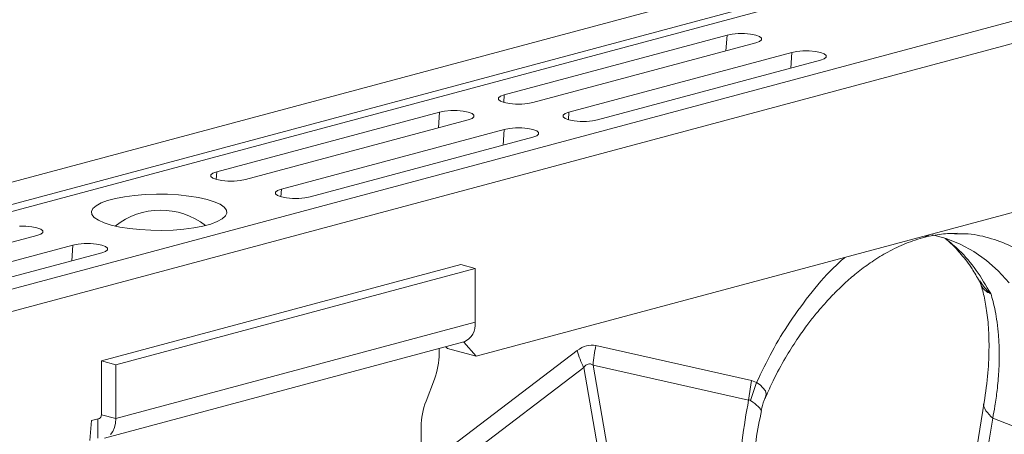
# Model space of a CAD drawing. Units: millimetres. Extents: x -9592 to -5103, y -6704 to -1391.
# Drawn here: x -8316 to -8122, y -4315 to -4233 of the extents above; entities that cross this region are included whole.
import ezdxf

# ---------------------------------------------------------------- set-up
doc = ezdxf.new("R2010")
doc.units = ezdxf.units.MM
doc.linetypes.add('SLD-SOLID', pattern=[0])
doc.layers.add('ACO_DRAINAGE', color=7, linetype='SLD-SOLID')

# ---------------------------------------------------------------- blocks, each defined once
blk = doc.blocks.new('ACO - 32811 - ISO')
at = {"layer": 'ACO_DRAINAGE', "linetype": 'Continuous', "lineweight": 0}
for p, q in [((635.14, 739.07), (-75.21, 548.76)), ((643.34, 736.88), (-67.01, 546.57)), ((644.02, 735.72), (-66.32, 545.41)), ((674.45, 728.54), (-35.89, 538.23)), ((682.65, 726.34), (-27.7, 536.04)), ((499.11, 643.91), (153.83, 551.41)), ((159.32, 602.83), (203.16, 614.58)), ((202.96, 611.49), (203.16, 614.58)), ((203.16, 614.58), (204.18, 614.77)), ((204.18, 614.77), (205.37, 614.88)), ((205.37, 614.88), (206.62, 614.88)), ((206.62, 614.88), (207.81, 614.77)), ((207.81, 614.77), (208.82, 614.58)), ((208.82, 614.58), (209.56, 614.3)), ((209.56, 614.3), (209.94, 613.99)), ((208.82, 613.06), (164.98, 601.32)), ((209.56, 613.33), (208.82, 613.06)), ((209.94, 613.65), (209.56, 613.33)), ((209.94, 613.99), (209.94, 613.65)), ((172.05, 599.42), (215.89, 611.17)), ((215.69, 608.08), (215.89, 611.17)), ((215.89, 611.17), (216.91, 611.36)), ((216.91, 611.36), (218.1, 611.47)), ((218.1, 611.47), (219.35, 611.47)), ((219.35, 611.47), (220.54, 611.36)), ((220.54, 611.36), (221.55, 611.17)), ((221.55, 611.17), (222.29, 610.89)), ((222.29, 610.89), (222.67, 610.58)), ((222.67, 610.24), (222.29, 609.92)), ((222.67, 610.58), (222.67, 610.24)), ((221.55, 609.65), (177.71, 597.91)), ((222.29, 609.92), (221.55, 609.65)), ((158.2, 602.24), (158.59, 602.56)), ((158.59, 602.56), (159.32, 602.83)), ((159.23, 601.34), (159.32, 602.83)), ((158.2, 601.91), (158.2, 602.24)), ((158.59, 601.59), (158.2, 601.91)), ((159.32, 601.32), (158.59, 601.59)), ((160.34, 601.12), (159.32, 601.32)), ((161.53, 601.01), (160.34, 601.12)), ((162.78, 601.01), (161.53, 601.01)), ((163.97, 601.12), (162.78, 601.01)), ((164.98, 601.32), (163.97, 601.12)), ((102.76, 587.68), (146.6, 599.42)), ((146.39, 596.34), (146.6, 599.42)), ((146.6, 599.42), (147.61, 599.62)), ((147.61, 599.62), (148.8, 599.72)), ((148.8, 599.72), (150.05, 599.72)), ((150.05, 599.72), (151.24, 599.62)), ((151.24, 599.62), (152.25, 599.42)), ((152.25, 599.42), (152.99, 599.15)), ((152.99, 599.15), (153.38, 598.83)), ((153.38, 598.83), (153.38, 598.5)), ((170.93, 598.83), (171.32, 599.15)), ((170.93, 598.5), (170.93, 598.83)), ((171.32, 599.15), (172.05, 599.42)), ((171.95, 597.93), (172.05, 599.42)), ((152.25, 597.91), (108.41, 586.16)), ((152.99, 598.18), (152.25, 597.91)), ((153.38, 598.5), (152.99, 598.18)), ((171.32, 598.18), (170.93, 598.5)), ((172.05, 597.91), (171.32, 598.18)), ((173.06, 597.71), (172.05, 597.91)), ((174.25, 597.6), (173.06, 597.71)), ((175.51, 597.6), (174.25, 597.6)), ((176.7, 597.71), (175.51, 597.6)), ((177.71, 597.91), (176.7, 597.71)), ((115.48, 584.27), (159.32, 596.01)), ((159.12, 592.93), (159.32, 596.01)), ((159.32, 596.01), (160.34, 596.21)), ((160.34, 596.21), (161.53, 596.31)), ((161.53, 596.31), (162.78, 596.31)), ((162.78, 596.31), (163.97, 596.21)), ((163.97, 596.21), (164.98, 596.01)), ((164.98, 596.01), (165.72, 595.74)), ((165.72, 594.77), (164.98, 594.5)), ((165.72, 595.74), (166.1, 595.42)), ((166.1, 595.09), (165.72, 594.77)), ((166.1, 595.42), (166.1, 595.09)), ((164.98, 594.5), (121.14, 582.75)), ((101.63, 587.09), (102.02, 587.4)), ((101.63, 586.75), (101.63, 587.09)), ((102.02, 587.4), (102.76, 587.68)), ((102.66, 586.19), (102.76, 587.68)), ((102.02, 586.43), (101.63, 586.75)), ((102.76, 586.16), (102.02, 586.43)), ((103.77, 585.96), (102.76, 586.16)), ((104.96, 585.86), (103.77, 585.96)), ((106.21, 585.86), (104.96, 585.86)), ((107.4, 585.96), (106.21, 585.86)), ((108.41, 586.16), (107.4, 585.96)), ((86.6, 583.04), (88.71, 583.21)), ((88.71, 583.21), (90.89, 583.28)), ((90.89, 583.28), (93.09, 583.26)), ((93.09, 583.26), (95.24, 583.14)), ((95.24, 583.14), (97.29, 582.92)), ((114.36, 583.68), (114.75, 583.99)), ((114.36, 583.34), (114.36, 583.68)), ((114.75, 583.02), (114.36, 583.34)), ((114.75, 583.99), (115.48, 584.27)), ((115.39, 582.78), (115.48, 584.27)), ((79.03, 581.02), (80, 581.55)), ((80, 581.55), (81.28, 582.03)), ((81.28, 582.03), (82.83, 582.44)), ((82.83, 582.44), (84.62, 582.78)), ((84.62, 582.78), (86.6, 583.04)), ((97.29, 582.92), (99.18, 582.62)), ((99.18, 582.62), (100.86, 582.24)), ((100.86, 582.24), (102.28, 581.79)), ((102.28, 581.79), (103.41, 581.29)), ((103.41, 581.29), (104.21, 580.74)), ((115.48, 582.75), (114.75, 583.02)), ((116.5, 582.55), (115.48, 582.75)), ((117.69, 582.45), (116.5, 582.55)), ((118.94, 582.45), (117.69, 582.45)), ((120.13, 582.55), (118.94, 582.45)), ((121.14, 582.75), (120.13, 582.55)), ((78.13, 579.87), (78.41, 580.45)), ((78.22, 579.28), (78.13, 579.87)), ((78.68, 578.7), (78.22, 579.28)), ((78.41, 580.45), (79.03, 581.02)), ((104.21, 580.74), (104.66, 580.16)), ((104.75, 579.57), (104.48, 578.99)), ((104.66, 580.16), (104.75, 579.57)), ((79.48, 578.15), (78.68, 578.7)), ((80.6, 577.65), (79.48, 578.15)), ((82.02, 577.2), (80.6, 577.65)), ((101.61, 577.41), (100.05, 577)), ((102.88, 577.89), (101.61, 577.41)), ((103.85, 578.42), (102.88, 577.89)), ((104.48, 578.99), (103.85, 578.42)), ((63.95, 576.99), (65.2, 576.99)), ((65.2, 576.99), (66.39, 576.88)), ((66.39, 576.88), (67.4, 576.69)), ((67.4, 576.69), (68.14, 576.42)), ((68.14, 575.44), (67.4, 575.17)), ((68.14, 576.42), (68.52, 576.1)), ((68.52, 575.76), (68.14, 575.44)), ((68.52, 576.1), (68.52, 575.76)), ((83.7, 576.81), (82.02, 577.2)), ((85.59, 576.51), (83.7, 576.81)), ((87.64, 576.3), (85.59, 576.51)), ((89.79, 576.18), (87.64, 576.3)), ((91.99, 576.15), (89.79, 576.18)), ((94.18, 576.23), (91.99, 576.15)), ((96.28, 576.39), (94.18, 576.23)), ((98.26, 576.65), (96.28, 576.39)), ((100.05, 577), (98.26, 576.65)), ((247.92, 575.48), (248.45, 575.48)), ((67.4, 575.17), (23.56, 563.43)), ((74.47, 573.28), (75.48, 573.47)), ((75.48, 573.47), (76.67, 573.58)), ((76.67, 573.58), (77.93, 573.58)), ((77.93, 573.58), (79.12, 573.47)), ((79.12, 573.47), (80.13, 573.28)), ((246.3, 574.56), (243.62, 575.27)), ((249.06, 573.46), (246.3, 574.56)), ((251.7, 572.02), (249.06, 573.46)), ((30.63, 561.53), (74.47, 573.28)), ((80.13, 571.76), (36.29, 560.02)), ((74.27, 570.19), (74.47, 573.28)), ((80.13, 573.28), (80.86, 573.01)), ((80.86, 572.03), (80.13, 571.76)), ((80.86, 573.01), (81.25, 572.69)), ((81.25, 572.35), (80.86, 572.03)), ((81.25, 572.69), (81.25, 572.35)), ((254.19, 570.26), (251.7, 572.02)), ((256.53, 568.19), (254.19, 570.26)), ((80.07, 550.49), (150.78, 569.44)), ((82.9, 549.73), (153.61, 568.68)), ((153.61, 568.68), (150.78, 569.44)), ((153.61, 568.68), (153.61, 558.08)), ((258.7, 565.82), (256.53, 568.19)), ((82.9, 539.14), (153.61, 558.08)), ((80.66, 535.25), (151.37, 554.2)), ((153.83, 551.41), (151.35, 554.19)), ((173.68, 552.5), (143.09, 529.23)), ((146.54, 552.9), (146.54, 551.96)), ((147.86, 553.26), (148.17, 552.92)), ((153.83, 551.41), (148.17, 552.92)), ((207.97, 546.61), (177.38, 553.49)), ((80.07, 539.89), (80.07, 550.49)), ((82.9, 549.73), (80.07, 550.49)), ((82.9, 539.14), (82.9, 549.73)), ((144.37, 525.9), (174.96, 549.17)), ((174.96, 549.17), (185.36, 489.55)), ((176.81, 549.66), (207.4, 542.78)), ((187.21, 490.05), (176.81, 549.66)), ((143.95, 542.58), (145.59, 546.89)), ((207.4, 542.78), (207.97, 546.61)), ((208.95, 546.2), (207.97, 546.61)), ((207.81, 542.7), (208.95, 546.2)), ((209.67, 545.74), (208.95, 546.2)), ((208.95, 546.2), (208.95, 546.2)), ((208.95, 546.2), (208.95, 546.2)), ((210.75, 544.59), (209.67, 545.74)), ((210.88, 543.94), (210.75, 544.59)), ((210.72, 543.44), (210.88, 543.94)), ((253.77, 542.33), (248.86, 512.17)), ((78.11, 538.73), (77.77, 534.83)), ((79.47, 539.09), (78.11, 538.73)), ((79.36, 539.06), (79.36, 535.27)), ((79.5, 539.1), (79.47, 539.1)), ((79.63, 539.12), (79.5, 539.1)), ((79.76, 539.18), (79.63, 539.12)), ((79.86, 539.27), (79.76, 539.18)), ((79.95, 539.39), (79.86, 539.27)), ((80.02, 539.54), (79.95, 539.39)), ((80.06, 539.71), (80.02, 539.54)), ((80.07, 539.89), (80.06, 539.71)), ((80.07, 539.89), (82.9, 539.14)), ((82.9, 539.14), (82.83, 538.21)), ((255.44, 539.19), (250.54, 509.03)), ((255.44, 539.19), (268.52, 534.19)), ((82.3, 536.62), (81.86, 536.01)), ((82.63, 537.36), (82.3, 536.62)), ((82.83, 538.21), (82.63, 537.36)), ((143, 477.13), (143, 537.5))]:
    blk.add_line(p, q, dxfattribs=at)
for centre, radius, start, end in [((91.74, 565.64), 14.49, 52.3871, 128.3152), ((149.89, 557.64), 3.75, 293.2694, 6.7291), ((194.04, 558.4), 21.2, 196.1784, 205.8318), ((197.09, 548.59), 20.31, 166.0586, 176.9857), ((132.16, 552.02), 14.38, 339.0821, 359.7545), ((157.38, 537.44), 14.38, 159.0821, 179.7545)]:
    blk.add_arc(centre, radius, start, end, dxfattribs=at)
for centre, major_axis, ratio, start_param, end_param in [((175.53, 433.97), (1.04, 119.61), 0.177142, 6.244993, 6.419526), ((186.14, 431.13), (-10.12, 118.77), 0.090699, 6.21212, 6.386653)]:
    blk.add_ellipse(centre, major_axis=major_axis, ratio=ratio, start_param=start_param, end_param=end_param, dxfattribs=at)
for points, knots in [([(242.12, 574.84), (243.2, 575.07), (245.35, 575.53), (247.43, 575.56), (248.46, 575.58)], [0, 0, 0, 0, 0.502092, 1, 1, 1, 1]), ([(248.45, 575.48), (248.97, 575.5), (251.09, 575.55), (254.67, 574.79), (259.08, 573.2), (263.19, 570.74), (266.94, 567.51), (270.31, 563.6), (272.14, 560.46), (273.06, 558.88)], [0, 0, 0, 0, 0.051906, 0.209922, 0.367937, 0.525953, 0.683969, 0.841984, 1, 1, 1, 1]), ([(210.79, 543.41), (211.26, 544.47), (212.43, 547.14), (214.52, 550.89), (216.76, 554.49), (218.72, 557.26), (220.33, 559.33), (221.69, 560.97), (223, 562.44), (224.62, 564.14), (226.61, 566.04), (229.03, 568.1), (231.79, 570.12), (234.91, 572.02), (238.4, 573.71), (240.85, 574.46), (242.12, 574.84)], [0, 0, 0, 0, 0.064816, 0.162161, 0.244322, 0.311379, 0.363401, 0.402567, 0.44307, 0.48751, 0.552827, 0.625006, 0.705205, 0.794485, 0.892772, 1, 1, 1, 1]), ([(242.11, 574.95), (242.29, 574.96), (242.58, 574.97), (242.8, 575.19), (242.87, 575.27)], [0, 0, 0, 0, 0.650094, 1, 1, 1, 1]), ([(246.11, 574.54), (246.47, 574.24), (247.54, 573.34), (249.33, 571.39), (251.24, 568.94), (252.34, 567), (252.82, 566.17)], [0, 0, 0, 0, 0.149625, 0.438557, 0.759136, 1, 1, 1, 1]), ([(246.18, 574.53), (247.09, 573.79), (249.27, 572.02), (252.29, 568.41), (254.13, 565.28), (255.05, 563.71)], [0, 0, 0, 0, 0.264199, 0.632099, 1, 1, 1, 1]), ([(226.35, 570.84), (225.79, 570.35), (223.51, 568.37), (219.84, 564.12), (215.61, 558.41), (211.94, 552.41), (209.95, 548.27), (208.95, 546.2)], [0, 0, 0, 0, 0.080262, 0.324093, 0.568192, 0.784108, 1, 1, 1, 1]), ([(252.79, 566.28), (252.84, 566.2), (252.97, 566.01), (253.02, 565.8), (253.06, 565.67)], [0, 0, 0, 0, 0.4147204, 1, 1, 1, 1]), ([(252.9, 566.23), (253.41, 565.47), (253.97, 564.64), (254.78, 563.93), (254.89, 563.85), (254.95, 563.8), (254.97, 563.78), (254.99, 563.77), (255.01, 563.76), (255.01, 563.76), (255.01, 563.76), (255.01, 563.77)], [0, 0, 0, 0, 0.849728, 0.915844, 0.9574, 0.971789, 0.981327, 0.990836, 0.994866, 0.997883, 1, 1, 1, 1]), ([(255.02, 563.75), (255.02, 563.74), (255.01, 563.73), (254.9, 563.77), (254.48, 563.94), (253.86, 564.36), (253.31, 564.98), (253.17, 565.5), (253.11, 565.69)], [0, 0, 0, 0, 0.007948, 0.026699, 0.115113, 0.469379, 0.797037, 1, 1, 1, 1]), ([(253.09, 565.54), (253.22, 565.12), (253.63, 563.83), (254.16, 561.2), (254.62, 557.55), (254.77, 553.17), (254.57, 548.09), (254.04, 544.3), (253.77, 542.33)], [0, 0, 0, 0, 0.073851, 0.228789, 0.398871, 0.584154, 0.784575, 1, 1, 1, 1]), ([(255.05, 563.71), (255.21, 563.2), (255.54, 562.1), (255.96, 560.24), (256.33, 558.03), (256.61, 555.44), (256.76, 552.22), (256.68, 548.61), (256.36, 544.93), (255.94, 541.86), (255.59, 540), (255.44, 539.19)], [0, 0, 0, 0, 0.077399, 0.166179, 0.266426, 0.378236, 0.501718, 0.664565, 0.802089, 0.913983, 1, 1, 1, 1]), ([(207.4, 542.78), (206.94, 540.17), (206.02, 534.94), (205.46, 526.46), (205.51, 517.56), (206.24, 511.46), (206.6, 508.41)], [0, 0, 0, 0, 0.236696, 0.473675, 0.73711, 1, 1, 1, 1]), ([(207.4, 542.78), (207.4, 542.78), (207.49, 542.8), (207.63, 542.8), (207.76, 542.73), (207.81, 542.7)], [0, 0, 0, 0, 0.000094, 0.610518, 1, 1, 1, 1]), ([(207.81, 542.7), (208.36, 542.28), (209.47, 541.42), (210.01, 540.75), (209.82, 540.73), (209.79, 540.73)], [0, 0, 0, 0, 0.458522, 0.919899, 1, 1, 1, 1]), ([(209.87, 540.71), (210.03, 541.4), (210.25, 542.35), (210.68, 543.22), (210.79, 543.46)], [0, 0, 0, 0, 0.722822, 1, 1, 1, 1]), ([(209.05, 509.19), (208.71, 512.06), (208.03, 517.82), (208.03, 526.49), (208.62, 534.2), (209.56, 538.79), (209.95, 540.69)], [0, 0, 0, 0, 0.268976, 0.539052, 0.809876, 1, 1, 1, 1]), ([(253.78, 542.32), (253.77, 542.3), (253.51, 541.82), (253.95, 540.69), (254.96, 539.68), (255.44, 539.19)], [0, 0, 0, 0, 0.016164, 0.521602, 1, 1, 1, 1])]:
    blk.add_open_spline(points, degree=3, knots=knots, dxfattribs=at)

msp = doc.modelspace()

# ---------------------------------------------------------------- block references
at = {"layer": 'ACO_DRAINAGE'}
msp.add_blockref('ACO - 32811 - ISO', (-8379.86, -4850.56), dxfattribs=at)

doc.saveas('drawing.dxf')
